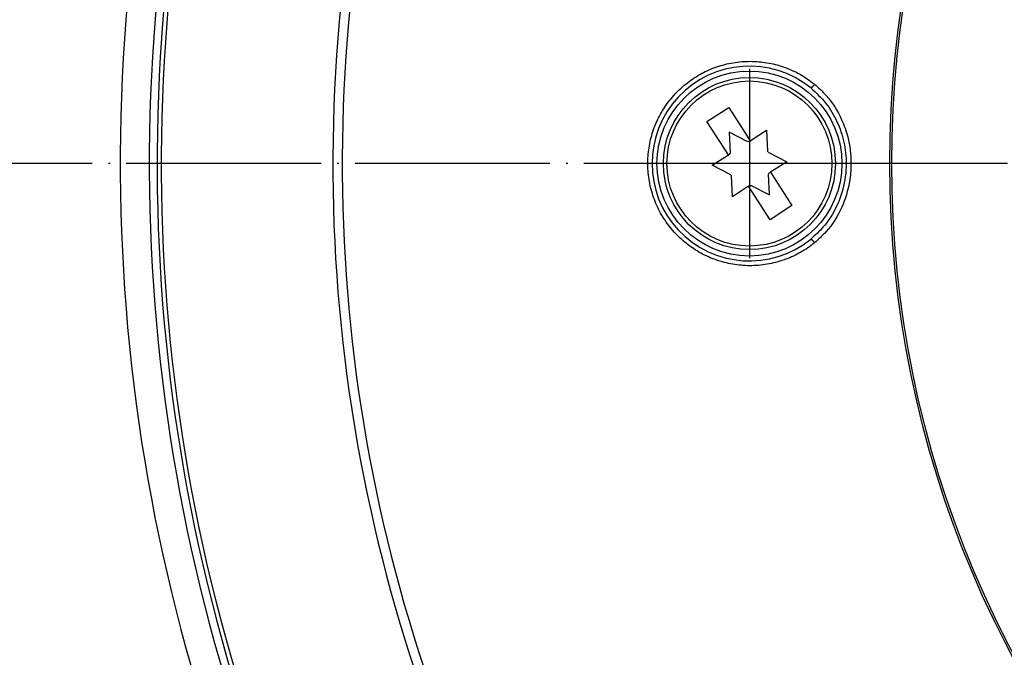
# Model space of a CAD drawing. Units: inches. Extents: x -206 to 178, y -156 to 357.
# Drawn here: x -153 to -93, y -32 to 7 of the extents above; entities that cross this region are included whole.
import ezdxf

# ---------------------------------------------------------------- set-up
doc = ezdxf.new("R2010")
doc.units = ezdxf.units.IN
doc.linetypes.add('DOT_CENTER', pattern=[14, 12, -1, 0, -1])
doc.layers.add('1', color=7, linetype='Continuous')

# ---------------------------------------------------------------- blocks, each defined once
blk = doc.blocks.new('11026-rs-Linsenschraube-6_5x17_1_1', base_point=(-113.7, -7.3))
at = {"color": 7, "linetype": 'Continuous'}
for p, q in [((-111.021, 0.594), (-109.676, 1.46)), ((-109.676, 1.46), (-108.35, -0.6)), ((-109.695, -1.466), (-111.021, 0.594)), ((-108.35, -0.6), (-107.348, 0.045)), ((-107.348, 0.045), (-107.286, -1.238)), ((-108.503, -0.654), (-109.645, -0.066)), ((-109.645, -0.066), (-109.583, -1.349)), ((-108.35, -0.6), (-108.428, -0.65)), ((-110.697, -2.111), (-109.695, -1.466)), ((-109.617, -1.416), (-109.695, -1.466)), ((-107.245, -1.301), (-106.103, -1.889)), ((-109.555, -2.699), (-110.697, -2.111)), ((-106.103, -1.889), (-107.105, -2.534)), ((-109.452, -4.045), (-109.514, -2.762)), ((-107.155, -3.934), (-107.217, -2.651)), ((-107.183, -2.584), (-107.105, -2.534)), ((-107.105, -2.534), (-105.779, -4.594)), ((-108.45, -3.4), (-109.452, -4.045)), ((-108.45, -3.4), (-108.372, -3.35)), ((-107.124, -5.46), (-108.45, -3.4)), ((-108.297, -3.346), (-107.155, -3.934)), ((-105.779, -4.594), (-107.124, -5.46))]:
    blk.add_line(p, q, dxfattribs=at)
blk.add_circle((-108.4, -2), 5.3, dxfattribs=at)
at = {"color": 3, "linetype": 'Continuous'}
blk.add_circle((-108.4, -2), 5.085, dxfattribs=at)
at = {"color": 7, "linetype": 'Continuous'}
for start, end in [(91.18549, 94.35816), (151.18549, 154.35816), (31.18549, 34.35816), (211.18549, 214.35816), (331.18549, 334.35816), (271.18549, 274.35816)]:
    blk.add_arc((-108.4, -2), 1.35, start, end, dxfattribs=at)
at = {"layer": '1', "color": 2, "linetype": 'DOT_CENTER'}
for p, q in [((-108.4, 3.83), (-108.4, -7.83)), ((-102.57, -2), (-114.23, -2))]:
    blk.add_line(p, q, dxfattribs=at)
blk = doc.blocks.new('Bauschutz-Artikel__1', base_point=(-175, -142))
at = {"color": 7, "linetype": 'Continuous'}
for radius in [140, 137.15]:
    blk.add_circle((-35, -2), radius, dxfattribs=at)
at = {"color": 3, "linetype": 'Continuous'}
for centre, radius in [((-35, -2), 64.752), ((-35, -2), 64.63), ((-108.4, -2), 5.7)]:
    blk.add_circle(centre, radius, dxfattribs=at)
at = {"color": 7, "linetype": 'Continuous'}
for centre, radius, start, end in [((-35, -2), 127.172, 170.57903, 209.42097), ((-35, -2), 112.172, 170.58526, 209.41474), ((-35, -2), 109.649, 170.59874, 209.40126), ((-108.4, -2), 6, 50.87027, 309.12978)]:
    blk.add_arc(centre, radius, start, end, dxfattribs=at)
at = {"color": 3, "linetype": 'Continuous'}
for radius, start, end in [(125.384, 171.13887, 208.86113), (124.901, 171.15164, 208.84836), (124.684, 171.14606, 208.85394), (124.532, 171.14605, 208.8539), (110.384, 170.42873, 209.57127), (109.901, 170.43255, 209.56745), (99.072, 170.67452, 209.32548), (98.49, 170.6788, 209.3212)]:
    blk.add_arc((-35, -2), radius, start, end, dxfattribs=at)
for points, knots in [([(-104.388, -6.884), (-104.407, -6.9), (-104.446, -6.931), (-104.748, -7.17), (-105.335, -7.552), (-106.28, -7.973), (-107.308, -8.239), (-108.378, -8.327), (-109.435, -8.235), (-110.454, -7.971), (-111.414, -7.543), (-112.291, -6.961), (-113.059, -6.241), (-113.697, -5.406), (-114.186, -4.479), (-114.515, -3.486), (-114.676, -2.454), (-114.664, -1.413), (-114.484, -0.391), (-114.139, 0.586), (-113.639, 1.493), (-112.999, 2.305), (-112.235, 3.003), (-111.367, 3.568), (-110.417, 3.983), (-109.572, 4.197), (-108.874, 4.284), (-108.174, 4.311), (-107.312, 4.237), (-106.311, 3.983), (-105.361, 3.567), (-104.756, 3.176), (-104.446, 2.931), (-104.407, 2.9), (-104.388, 2.884)], [0, 0, 0, 0, 0.074576, 0.14915, 1.155288, 2.163907, 3.243079, 4.322027, 5.36942, 6.41386, 7.46273, 8.51052, 9.555912, 10.606045, 11.648076, 12.687349, 13.730659, 14.76531, 15.796301, 16.830235, 17.861575, 18.888503, 19.91771, 20.952113, 21.982056, 23.014548, 23.553924, 24.091351, 25.112436, 26.137187, 27.175704, 28.211593, 28.286177, 28.360766, 28.360766, 28.360766, 28.360766]), ([(-104.388, 2.884), (-104.396, 2.875), (-104.412, 2.855), (-104.436, 2.825), (-104.46, 2.798), (-104.481, 2.774), (-104.5, 2.753), (-104.519, 2.733), (-104.536, 2.715), (-104.552, 2.699), (-104.566, 2.685), (-104.579, 2.674), (-104.589, 2.665), (-104.598, 2.659), (-104.604, 2.655), (-104.608, 2.654), (-104.61, 2.654), (-104.611, 2.654), (-104.612, 2.654), (-104.613, 2.654), (-104.613, 2.654), (-104.614, 2.654)], [0, 0, 0, 0, 0.0374961, 0.0764846, 0.1160043, 0.1453065, 0.1737211, 0.200728, 0.2258084, 0.2485242, 0.2684606, 0.2854303, 0.2992537, 0.3099029, 0.3175634, 0.3203831, 0.3225945, 0.323203, 0.3238116, 0.3248187, 0.3257484, 0.3257484, 0.3257484, 0.3257484]), ([(-104.614, 2.654), (-104.29, 2.353), (-103.643, 1.749), (-102.962, 0.594), (-102.534, -0.669), (-102.382, -2.091), (-102.554, -3.423), (-103.041, -4.762), (-103.702, -5.828), (-104.357, -6.422), (-104.614, -6.654)], [0, 0, 0, 0, 1.320589, 2.643495, 3.970315, 5.297491, 6.901546, 7.947847, 9.560391, 10.595347, 10.595347, 10.595347, 10.595347]), ([(-104.388, 2.884), (-104.145, 2.666), (-103.458, 2.046), (-102.762, 0.92), (-102.256, -0.519), (-102.096, -1.826), (-102.219, -3.301), (-102.666, -4.766), (-103.455, -6.042), (-104.143, -6.663), (-104.388, -6.884)], [0, 0, 0, 0, 0.977437, 2.769999, 3.890653, 5.541241, 6.673503, 8.310488, 10.096534, 11.085007, 11.085007, 11.085007, 11.085007]), ([(-104.614, -6.654), (-104.613, -6.654), (-104.613, -6.654), (-104.613, -6.654), (-104.612, -6.654), (-104.61, -6.654), (-104.608, -6.654), (-104.604, -6.656), (-104.598, -6.659), (-104.589, -6.665), (-104.579, -6.674), (-104.566, -6.685), (-104.552, -6.699), (-104.536, -6.715), (-104.519, -6.733), (-104.5, -6.753), (-104.481, -6.774), (-104.46, -6.798), (-104.436, -6.825), (-104.412, -6.855), (-104.396, -6.875), (-104.388, -6.884)], [0, 0, 0, 0, 0.0004592, 0.0009184, 0.00196, 0.003147, 0.0053568, 0.0081775, 0.0158296, 0.026467, 0.0402884, 0.0572573, 0.0771936, 0.0999096, 0.1249907, 0.1519985, 0.1804143, 0.2097174, 0.2492383, 0.2882274, 0.3257237, 0.3257237, 0.3257237, 0.3257237])]:
    blk.add_open_spline(points, degree=3, knots=knots, dxfattribs=at)
at = {"layer": '1', "color": 2, "linetype": 'DOT_CENTER'}
blk.add_line((119, -2), (-189, -2), dxfattribs=at)
blk = doc.blocks.new('Zeichnung_HL510NK-3020__3', base_point=(-175, -142))
for name, p in [('Bauschutz-Artikel__1', (-175, -142)), ('11026-rs-Linsenschraube-6_5x17_1_1', (-113.7, -7.3))]:
    blk.add_blockref(name, p)
blk = doc.blocks.new('Vordans2', base_point=(-11, -2))
blk.add_blockref('Zeichnung_HL510NK-3020__3', (-175, -142))

msp = doc.modelspace()

# ---------------------------------------------------------------- block references
msp.add_blockref('Vordans2', (-10.999999, -2))

doc.saveas('drawing.dxf')
